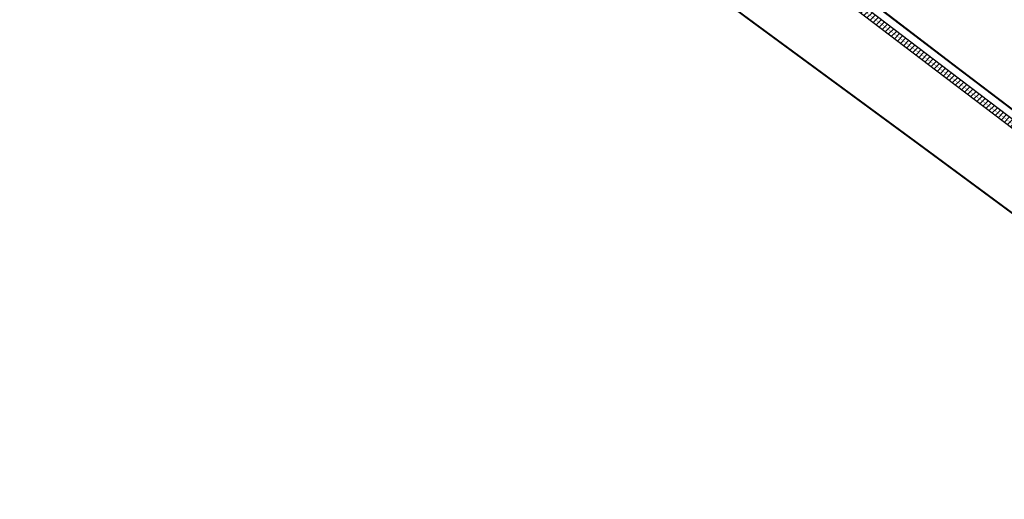
# Model space of a CAD drawing. Units: metres. Extents: x 552215 to 556066, y 6583850 to 6586487.
# Drawn here: x 553136 to 553395, y 6585317 to 6585444 of the extents above; entities that cross this region are included whole.
import ezdxf

# ---------------------------------------------------------------- set-up
doc = ezdxf.new("R2010")
doc.units = ezdxf.units.M
doc.header["$LTSCALE"] = 11.5
doc.linetypes.add('$AUDIT_BAD_LTYPE2', pattern=[0])
doc.linetypes.add('AUDIT_I_250507150842-0', pattern=[0])
for name, color, linetype in [('$AUDIT_BAD_LAYER5', 7, 'Continuous'), ('0_Piirang_Kuja', 225, '+_LINE'), ('A_PIIR', 18, 'AUDIT_I_250507150842-0'), ('V_DP_tehno_el_maakaabel', 1, 'W1_tihe')]:
    doc.layers.add(name, color=color, linetype=linetype)
doc.linetypes.add('+_LINE', pattern='A,0.5,-0.2,["+",Standard,S=0.1,R=0,X=-0.1,Y=-0.05],-0.2', length=0.9)
doc.linetypes.add('W1_tihe', pattern='A,8,-4,["W1",Standard,S=2.54,R=0,X=-2.54,Y=-1.27],-3', length=15)

msp = doc.modelspace()

# ---------------------------------------------------------------- hatches: boundary and pattern name
at = {"layer": '0_Piirang_Kuja', "linetype": 'ByBlock'}
h = msp.add_hatch(dxfattribs=at)
h.set_pattern_fill('_USER', color=256, angle=45, style=0, pattern_type=0)
h.set_pattern_definition([(45, (0, 0), (-0.70710678119, 0.70710678119), [])])
edge = h.paths.add_edge_path()
edge.add_line((553551.10849, 6585317.29), (553527.22347, 6585317.32617))
edge.add_line((553527.22347, 6585317.32617), (553510.65537, 6585329.70345))
edge.add_line((553510.65537, 6585329.70345), (553477.25, 6585355.00751))
edge.add_line((553477.25, 6585355.00751), (553447.02029, 6585377.74977))
edge.add_line((553447.02029, 6585377.74977), (553413.32335, 6585402.93496))
edge.add_line((553413.32335, 6585402.93496), (553379.88549, 6585428.31852))
edge.add_line((553379.88549, 6585428.31852), (553346.25453, 6585454.04691))
edge.add_line((553346.25453, 6585454.04691), (553319.5787, 6585474.58894))
edge.add_line((553319.5787, 6585474.58894), (553317.80773, 6585476.38229))
edge.add_line((553317.80773, 6585476.38229), (553315.89538, 6585477.88622))
edge.add_line((553315.89538, 6585477.88622), (553277.21925, 6585508.3023))
edge.add_line((553277.21925, 6585508.3023), (553280.18777, 6585512.07698))
edge.add_line((553280.18777, 6585512.07698), (553279.26249, 6585517.34274))
edge.add_line((553279.26249, 6585517.34274), (553272.00045, 6585523.21912))
edge.add_arc((553274.69593, 6585523.80246), 2.75789, 139.4541865, 192.211349, ccw=False)
edge.add_arc((553273.36014, 6585524.94519), 1, 50.8124773, 139.4541865, ccw=False)
edge.add_line((553273.992, 6585525.72027), (553274.61259, 6585525.21435))
edge.add_arc((553273.98073, 6585524.43927), 1, -39.1875227, 50.8124773, ccw=False)
edge.add_line((553274.75581, 6585523.80741), (553274.65364, 6585523.68208))
edge.add_line((553274.65364, 6585523.68208), (553281.10308, 6585518.42438))
edge.add_line((553281.10308, 6585518.42438), (553282.31223, 6585511.54302))
edge.add_line((553282.31223, 6585511.54302), (553280.02768, 6585508.63805))
edge.add_line((553280.02768, 6585508.63805), (553317.13172, 6585479.45831))
edge.add_line((553317.13172, 6585479.45831), (553319.14266, 6585477.87685))
edge.add_line((553319.14266, 6585477.87685), (553320.90644, 6585476.09078))
edge.add_line((553320.90644, 6585476.09078), (553347.47226, 6585455.63345))
edge.add_line((553347.47226, 6585455.63345), (553381.09775, 6585429.90926))
edge.add_line((553381.09775, 6585429.90926), (553414.52667, 6585404.53248))
edge.add_line((553414.52667, 6585404.53248), (553448.22015, 6585379.34989))
edge.add_line((553448.22015, 6585379.34989), (553478.455, 6585356.60376))
edge.add_line((553478.455, 6585356.60376), (553511.85769, 6585331.30172))
edge.add_line((553511.85769, 6585331.30172), (553527.88938, 6585319.32516))
edge.add_line((553527.88938, 6585319.32516), (553551.11151, 6585319.29))
edge.add_arc((553550.81827, 6585318.29044), 1.04169, -73.8229649, 73.6494509, ccw=False)

# ---------------------------------------------------------------- linework, layer by layer
at = {"layer": '$AUDIT_BAD_LAYER5', "linetype": '$AUDIT_BAD_LTYPE2', "ltscale": 0.5}
for points in [[(553409.43, 6585383.84), (553373.85, 6585410.13), (553326.82, 6585444.72), (553295.17, 6585468.45), (553289.95, 6585473.07), (553265.19, 6585493.93), (553246, 6585512.69), (553226.77, 6585527.31), (553204.02, 6585535.5), (553198.85, 6585539.38), (553189.04, 6585546.75), (553175.13, 6585557.01), (553158.44, 6585569.55), (553150.61, 6585578.13), (553142.75, 6585586.7), (553056.76, 6585652.09), (553033.23, 6585679.19), (552978.77, 6585763.72), (552936.81, 6585847.65)], [(553409.43, 6585383.84), (553373.85, 6585410.13), (553326.82, 6585444.72), (553295.17, 6585468.45), (553289.95, 6585473.07), (553265.19, 6585493.93), (553246, 6585512.69), (553226.77, 6585527.31), (553204.02, 6585535.5), (553198.85, 6585539.38), (553189.04, 6585546.75), (553175.13, 6585557.01), (553158.44, 6585569.55), (553150.61, 6585578.13), (553142.75, 6585586.7), (553056.76, 6585652.09), (553033.23, 6585679.19), (552978.77, 6585763.72), (552936.81, 6585847.65)], [(553042.88, 6585709.29), (553083.89, 6585668.73), (553122.28, 6585635.83), (553141.29, 6585619.06), (553174.55, 6585594.86), (553187.71, 6585584.73), (553209.35, 6585568.07), (553221.14, 6585559), (553244.86, 6585533.54), (553267.2, 6585517.07), (553276.89, 6585513.65), (553315.8, 6585483.05), (553316.7, 6585484.42), (553321.67, 6585480.25), (553322.77, 6585477.18), (553348.69, 6585457.22), (553382.31, 6585431.5), (553415.73, 6585406.13)], [(553042.88, 6585709.29), (553083.89, 6585668.73), (553122.28, 6585635.83), (553141.29, 6585619.06), (553174.55, 6585594.86), (553187.71, 6585584.73), (553209.35, 6585568.07), (553221.14, 6585559), (553244.86, 6585533.54), (553267.2, 6585517.07), (553276.89, 6585513.65), (553315.8, 6585483.05), (553316.7, 6585484.42), (553321.67, 6585480.25), (553322.77, 6585477.18), (553348.69, 6585457.22), (553382.31, 6585431.5), (553415.73, 6585406.13)]]:
    msp.add_lwpolyline(points, dxfattribs=at)
at = {"layer": '0_Piirang_Kuja'}
msp.add_lwpolyline([(553413.32335, 6585402.93496), (553379.88549, 6585428.31852), (553346.25453, 6585454.04691), (553319.5787, 6585474.58894), (553317.80773, 6585476.38229), (553315.89538, 6585477.88622), (553277.21925, 6585508.3023), (553280.18777, 6585512.07698), (553279.26249, 6585517.34274), (553272.00045, 6585523.21912, -0.234350694), (553272.60025, 6585525.59524, -0.40728697), (553273.992, 6585525.72027), (553274.61259, 6585525.21435, -0.414213562), (553274.75581, 6585523.80741), (553274.65364, 6585523.68208), (553281.10308, 6585518.42438), (553282.31223, 6585511.54302), (553280.02768, 6585508.63805), (553317.13172, 6585479.45831), (553319.14266, 6585477.87685), (553320.90644, 6585476.09078), (553347.47226, 6585455.63345), (553381.09775, 6585429.90926), (553414.52667, 6585404.53248)], format="xyb", dxfattribs=at)
at = {"layer": 'A_PIIR', "lineweight": 0, "ltscale": 0.5}
for points, const_width in [([(553409.43, 6585383.84), (553373.85, 6585410.13), (553326.82, 6585444.72), (553295.17, 6585468.45), (553289.95, 6585473.07), (553265.19, 6585493.93), (553246, 6585512.69), (553226.77, 6585527.31), (553204.02, 6585535.5), (553198.85, 6585539.38), (553189.04, 6585546.75), (553175.13, 6585557.01), (553158.44, 6585569.55), (553150.61, 6585578.13), (553142.75, 6585586.7), (553056.76, 6585652.09), (553033.23, 6585679.19), (552978.77, 6585763.72), (552936.81, 6585847.65)], 0.5), ([(553409.43, 6585383.84), (553373.85, 6585410.13), (553326.82, 6585444.72), (553295.17, 6585468.45), (553289.95, 6585473.07), (553265.19, 6585493.93), (553246, 6585512.69), (553226.77, 6585527.31), (553204.02, 6585535.5), (553198.85, 6585539.38), (553189.04, 6585546.75), (553175.13, 6585557.01), (553158.44, 6585569.55), (553150.61, 6585578.13), (553142.75, 6585586.7), (553056.76, 6585652.09), (553033.23, 6585679.19), (552978.77, 6585763.72), (552936.81, 6585847.65)], 0.3), ([(553409.43, 6585383.84), (553373.85, 6585410.13), (553326.82, 6585444.72), (553295.17, 6585468.45), (553289.95, 6585473.07), (553265.19, 6585493.93), (553246, 6585512.69), (553226.77, 6585527.31), (553204.02, 6585535.5), (553198.85, 6585539.38), (553189.04, 6585546.75), (553175.13, 6585557.01), (553158.44, 6585569.55), (553150.61, 6585578.13), (553142.75, 6585586.7), (553056.76, 6585652.09), (553033.23, 6585679.19), (552978.77, 6585763.72), (552936.81, 6585847.65)], 0.3), ([(553042.88, 6585709.29), (553083.89, 6585668.73), (553122.28, 6585635.83), (553141.29, 6585619.06), (553174.55, 6585594.86), (553187.71, 6585584.73), (553209.35, 6585568.07), (553221.14, 6585559), (553244.86, 6585533.54), (553267.2, 6585517.07), (553276.89, 6585513.65), (553315.8, 6585483.05), (553316.7, 6585484.42), (553321.67, 6585480.25), (553322.77, 6585477.18), (553348.69, 6585457.22), (553382.31, 6585431.5), (553415.73, 6585406.13)], 0.5), ([(553042.88, 6585709.29), (553083.89, 6585668.73), (553122.28, 6585635.83), (553141.29, 6585619.06), (553174.55, 6585594.86), (553187.71, 6585584.73), (553209.35, 6585568.07), (553221.14, 6585559), (553244.86, 6585533.54), (553267.2, 6585517.07), (553276.89, 6585513.65), (553315.8, 6585483.05), (553316.7, 6585484.42), (553321.67, 6585480.25), (553322.77, 6585477.18), (553348.69, 6585457.22), (553382.31, 6585431.5), (553415.73, 6585406.13)], 0.3), ([(553042.88, 6585709.29), (553083.89, 6585668.73), (553122.28, 6585635.83), (553141.29, 6585619.06), (553174.55, 6585594.86), (553187.71, 6585584.73), (553209.35, 6585568.07), (553221.14, 6585559), (553244.86, 6585533.54), (553267.2, 6585517.07), (553276.89, 6585513.65), (553315.8, 6585483.05), (553316.7, 6585484.42), (553321.67, 6585480.25), (553322.77, 6585477.18), (553348.69, 6585457.22), (553382.31, 6585431.5), (553415.73, 6585406.13)], 0.3)]:
    msp.add_lwpolyline(points, dxfattribs=dict(at, const_width=const_width))
at = {"layer": 'V_DP_tehno_el_maakaabel', "ltscale": 0.02, "const_width": 0.08}
msp.add_lwpolyline([(553281.25, 6585511.81), (553278.62346, 6585508.47018), (553316.51355, 6585478.67226), (553318.47519, 6585477.12957), (553320.24257, 6585475.33986), (553346.8634, 6585454.84018), (553380.49162, 6585429.11389), (553413.92501, 6585403.73372), (553447.62022, 6585378.54983), (553477.8525, 6585355.80564), (553511.25653, 6585330.50259), (553527.55642, 6585318.32566), (553551.11, 6585318.29)], dxfattribs=at)

doc.saveas('drawing.dxf')
